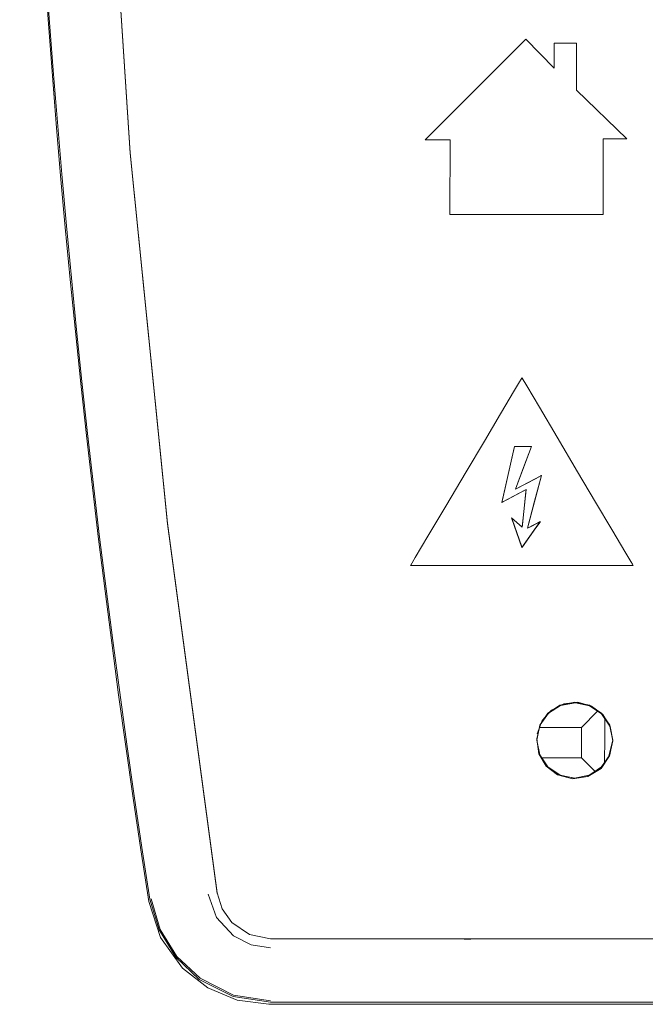
# Model space of a CAD drawing. Units: millimetres. Extents: x -140 to 140, y -71 to 71.
# Drawn here: x -140 to -120, y -58 to -26 of the extents above; entities that cross this region are included whole.
import ezdxf

# ---------------------------------------------------------------- set-up
doc = ezdxf.new("R2010")
doc.units = ezdxf.units.MM
doc.layers.add('Top$23', color=7, linetype='Continuous', true_color=0xffffff)

msp = doc.modelspace()

# ---------------------------------------------------------------- linework, layer by layer
at = {"layer": 'Top$23', "color": 7, "linetype": 'Continuous', "lineweight": 13}
for p, q in [((-126.896, -29.664), (-123.591, -26.351)), ((-123.591, -26.351), (-122.658, -27.313)), ((-122.658, -26.488), (-121.923, -26.488)), ((-122.658, -27.313), (-122.658, -26.488)), ((-121.923, -26.488), (-121.923, -28.036)), ((-121.923, -28.036), (-120.262, -29.634)), ((-126.08, -29.668), (-126.896, -29.664)), ((-126.084, -32.122), (-126.08, -29.668)), ((-120.262, -29.634), (-121.047, -29.635)), ((-121.047, -29.635), (-121.047, -32.122)), ((-121.047, -32.122), (-126.084, -32.122)), ((-123.965, -39.759), (-124.378, -41.601)), ((-123.405, -39.759), (-123.965, -39.759)), ((-123.93, -41.162), (-123.405, -39.759)), ((-123.078, -40.714), (-123.93, -41.162)), ((-123.534, -42.445), (-123.078, -40.714)), ((-124.378, -41.601), (-123.577, -41.17)), ((-123.577, -41.17), (-123.706, -42.41)), ((-123.706, -42.41), (-124.059, -42.1)), ((-124.059, -42.1), (-123.715, -43.082)), ((-123.715, -43.082), (-123.112, -42.229)), ((-123.112, -42.229), (-123.534, -42.445)), ((-121.226, -48.469), (-121.756, -48.999)), ((-123.136, -48.999), (-121.756, -48.999)), ((-121.756, -48.999), (-121.756, -50)), ((-121.756, -50), (-123.064, -50)), ((-121.31, -50.446), (-121.756, -50)), ((-125.725, -55.954), (-131.99, -55.954)), ((-96.225, -55.954), (-125.234, -55.954)), ((-132.043, -58.111), (-64.179, -58.111)), ((-131.99, -58.045), (-29.995, -58.045))]:
    msp.add_line(p, q, dxfattribs=at)
for points in [[(-133.747, -54.466), (-135.382, -42.302), (-136.604, -30.105), (-137.413, -17.881), (-137.81, -5.634), (-137.794, 6.621), (-137.378, 18.631), (-136.565, 30.619), (-135.354, 42.581), (-133.747, 54.511)], [(-133.747, -54.439), (-135.382, -42.281), (-136.604, -30.089), (-137.413, -17.867), (-137.81, -5.621), (-137.794, 6.625), (-137.378, 18.626), (-136.565, 30.606), (-135.354, 42.56), (-133.747, 54.484)], [(-127.383, -43.676), (-127.297, -43.676), (-127.232, -43.676), (-127.215, -43.676), (-127.211, -43.676), (-127.211, -43.676), (-127.211, -43.676), (-127.211, -43.676), (-127.21, -43.676), (-127.21, -43.676), (-127.21, -43.676), (-127.209, -43.676), (-127.205, -43.676), (-127.195, -43.676), (-127.16, -43.676), (-127.055, -43.676), (-126.738, -43.676), (-125.842, -43.676), (-124.795, -43.676), (-123.633, -43.676), (-122.32, -43.676), (-121.174, -43.676), (-120.364, -43.676), (-120.077, -43.676), (-120.057, -43.676), (-120.056, -43.676), (-120.056, -43.676), (-120.056, -43.676), (-120.056, -43.676), (-120.056, -43.676), (-120.056, -43.676), (-120.056, -43.676), (-120.056, -43.675), (-120.057, -43.674), (-120.059, -43.671), (-120.064, -43.662), (-120.082, -43.632), (-120.136, -43.541), (-120.298, -43.268), (-120.756, -42.493), (-121.292, -41.589), (-121.886, -40.585), (-122.557, -39.45), (-123.143, -38.46), (-123.558, -37.76), (-123.705, -37.512), (-123.714, -37.495), (-123.715, -37.494), (-123.715, -37.494), (-123.715, -37.494), (-123.715, -37.494), (-123.715, -37.494), (-123.715, -37.494), (-123.715, -37.494), (-123.715, -37.495), (-123.716, -37.496), (-123.718, -37.499), (-123.723, -37.508), (-123.741, -37.538), (-123.795, -37.629), (-123.957, -37.903), (-124.417, -38.677), (-124.954, -39.582), (-125.549, -40.585), (-126.222, -41.72), (-126.81, -42.71), (-127.225, -43.41), (-127.372, -43.658), (-127.382, -43.675), (-127.383, -43.676), (-127.383, -43.676), (-127.383, -43.676)], [(-123.078, -40.714), (-123.299, -41.552), (-123.534, -42.442), (-123.534, -42.445), (-123.53, -42.442), (-123.44, -42.397), (-123.183, -42.265), (-123.128, -42.237), (-123.112, -42.229), (-123.122, -42.243), (-123.258, -42.436), (-123.698, -43.058), (-123.711, -43.075), (-123.715, -43.082), (-123.715, -43.082), (-123.715, -43.082), (-123.716, -43.08), (-123.724, -43.057), (-124.043, -42.148), (-124.059, -42.102), (-124.059, -42.1), (-124.059, -42.1), (-124.059, -42.1), (-124.056, -42.104), (-124.044, -42.114), (-123.717, -42.401), (-123.708, -42.409), (-123.707, -42.41), (-123.706, -42.41), (-123.706, -42.41), (-123.706, -42.41), (-123.706, -42.41), (-123.698, -42.329), (-123.642, -41.79), (-123.586, -41.252), (-123.577, -41.171), (-123.577, -41.17), (-123.577, -41.17), (-123.577, -41.17), (-123.578, -41.171), (-123.581, -41.172), (-123.6, -41.183), (-124.344, -41.582), (-124.376, -41.6), (-124.378, -41.601), (-124.378, -41.601), (-124.378, -41.601), (-124.378, -41.601), (-124.358, -41.512), (-123.975, -39.804), (-123.965, -39.761), (-123.965, -39.759), (-123.965, -39.759), (-123.965, -39.759), (-123.96, -39.759), (-123.949, -39.759), (-123.541, -39.759), (-123.414, -39.759), (-123.405, -39.759), (-123.405, -39.759), (-123.664, -40.451), (-123.93, -41.161), (-123.93, -41.162), (-123.93, -41.162), (-123.909, -41.151), (-123.606, -40.991), (-123.252, -40.805), (-123.091, -40.721), (-123.079, -40.715), (-123.078, -40.714)], [(-123.212, -49.208), (-123.052, -48.776), (-122.745, -48.43), (-122.334, -48.22), (-121.873, -48.173), (-121.428, -48.296), (-121.058, -48.574), (-120.814, -48.966), (-120.729, -49.419)], [(-120.997, -50.155), (-120.993, -49.347), (-120.99, -48.693)], [(-123.23, -49.415), (-123.138, -49.894), (-122.869, -50.302), (-122.463, -50.573), (-121.983, -50.669), (-121.503, -50.574), (-121.096, -50.303), (-120.824, -49.897), (-120.729, -49.419)], [(-120.729, -49.419), (-120.864, -49.983), (-121.142, -50.347)], [(-132.043, -58.111), (-133.085, -57.973), (-134.057, -57.566), (-134.889, -56.92), (-135.612, -55.913), (-135.991, -54.732)], [(-135.96, -54.647), (-135.659, -55.664), (-135.106, -56.564), (-134.334, -57.291), (-133.223, -57.851), (-131.99, -58.045)], [(-135.917, -54.64), (-135.62, -55.646), (-135.072, -56.537), (-134.309, -57.255), (-133.209, -57.81), (-131.99, -58.002)], [(-134.044, -54.484), (-133.764, -55.256), (-133.207, -55.86), (-132.629, -56.153), (-131.99, -56.254)], [(-131.99, -55.954), (-132.683, -55.819), (-133.264, -55.42), (-133.585, -54.969), (-133.747, -54.439)], [(-125.725, -55.954), (-125.45, -55.954), (-125.234, -55.954)], [(-125.234, -55.954), (-125.401, -55.966), (-125.509, -55.967), (-125.617, -55.963), (-125.725, -55.954)]]:
    msp.add_lwpolyline(points, dxfattribs=at)
for points in [[(-123.23, -49.417), (-123.132, -48.931), (-122.864, -48.533), (-122.467, -48.265), (-121.98, -48.167), (-121.494, -48.265), (-121.096, -48.533), (-120.828, -48.931), (-120.73, -49.417), (-120.828, -49.904), (-121.096, -50.301), (-121.494, -50.569), (-121.98, -50.667), (-122.467, -50.569), (-122.864, -50.301), (-123.132, -49.904), (-123.23, -49.417)], [(-120.729, -49.443), (-120.826, -48.959), (-121.095, -48.558), (-121.489, -48.29), (-121.956, -48.193), (-122.445, -48.281), (-122.843, -48.534), (-123.117, -48.916), (-123.228, -49.379), (-123.158, -49.864), (-122.919, -50.274), (-122.541, -50.563), (-122.056, -50.692), (-121.552, -50.618), (-121.115, -50.347), (-120.83, -49.937), (-120.729, -49.443)]]:
    msp.add_lwpolyline(points, close=True, dxfattribs=at)
for radius, start, end in [(354.611, 171.12129, 188.88232), (354.568, 171.13045, 188.86955)]:
    msp.add_arc((214.368, 0.022), radius, start, end, dxfattribs=at)

doc.saveas('drawing.dxf')
